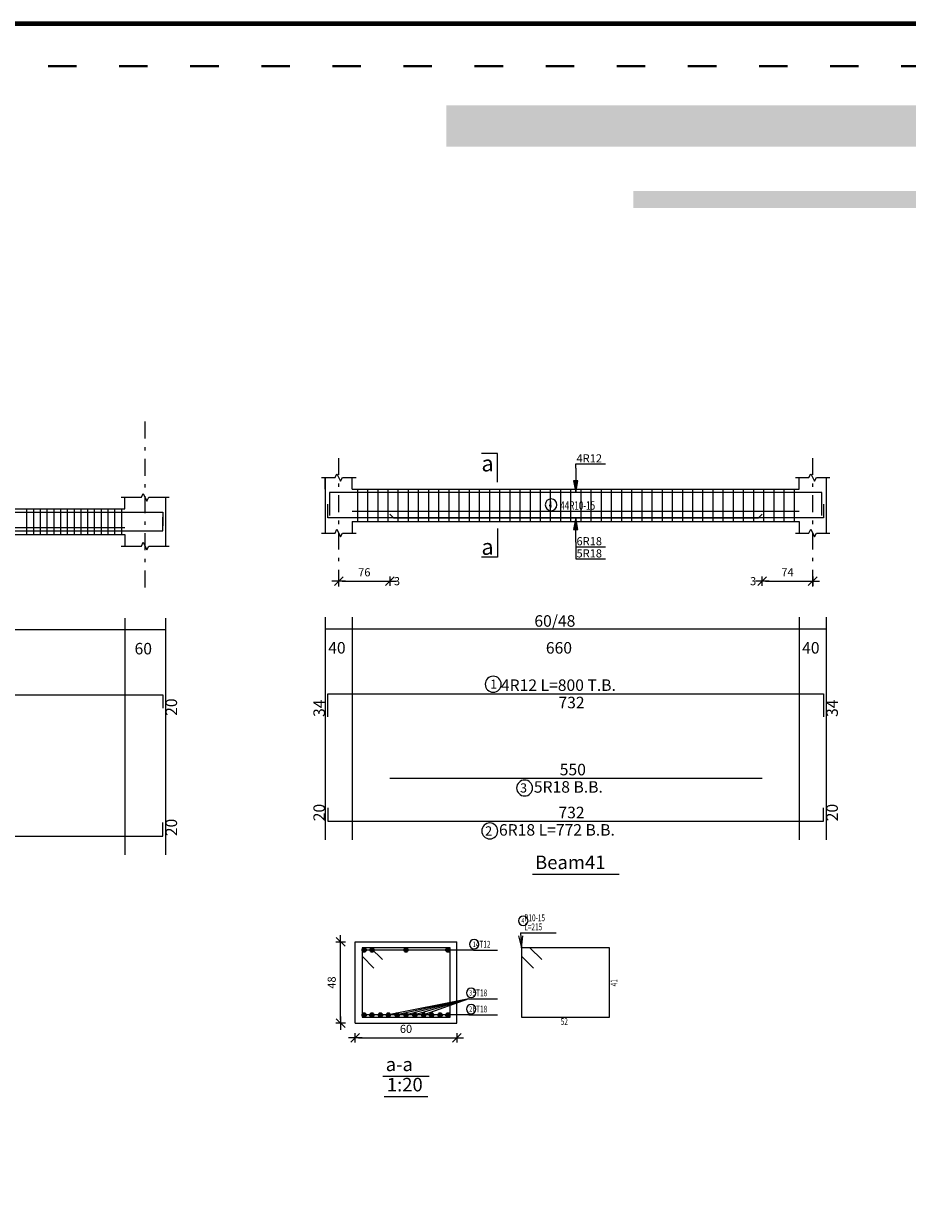
# Model space of a CAD drawing. Units: millimetres. Extents: x 25 to 1588, y -662 to 140.
# Drawn here: x 325 to 351, y -48 to -13 of the extents above; entities that cross this region are included whole.
import ezdxf

# ---------------------------------------------------------------- set-up
doc = ezdxf.new("R2010")
doc.units = ezdxf.units.MM
doc.linetypes.add('ACAD_ISO03W100', pattern=[30, 12, -18])
doc.linetypes.add('DASHDOT', pattern=[1, 0.5, -0.25, 0, -0.25])
for name, color, linetype in [('Bars', 3, 'Continuous'), ('BarSegTxt', 254, 'Continuous'), ('BarsTitle', 254, 'Continuous'), ('BeamDimLin', 4, 'Continuous'), ('BeamDimTxt', 6, 'Continuous'), ('BeamElevLin', 4, 'Continuous'), ('ColAxesPen', 1, 'Continuous'), ('DimLin', 11, 'Continuous'), ('ElevBarLin', 1, 'Continuous'), ('ElevBarTxt', 6, 'Continuous'), ('LinePen1', 4, 'Continuous'), ('LinkDimLin', 1, 'Continuous'), ('LinkDimTxt', 6, 'Continuous'), ('SectBarLin', 1, 'Continuous'), ('SectBars', 3, 'Continuous'), ('SectLinks', 3, 'Continuous'), ('SectMarkLin', 144, 'Continuous'), ('SectMarkTxt', 144, 'Continuous'), ('Titles', 2, 'Continuous'), ('TitlesFrame', 2, 'Continuous')]:
    doc.layers.add(name, color=color, linetype=linetype)
doc.styles.add('ATIR_DIM', font='Atira.shx', dxfattribs={"width": 0.8})
doc.styles.add('Txt-shx', font='Txt.shx')
doc.dimstyles.new('ATIR_DIM_2', dxfattribs={"dimtxt": 0.24, "dimasz": 0.1, "dimexe": 0.18, "dimexo": 0.0625, "dimgap": 0.144, "dimtad": 1, "dimdec": 4, "dimlfac": 50, "dimrnd": 1, "dimzin": 12, "dimdsep": 46, "dimtxsty": 'ATIR_DIM', "dimblk": 'ATIR_TICK', "dimblk1": 'ATIR_TICK', "dimcen": 0.09, "dimse1": 1, "dimse2": 1, "dimadec": 0, "dimazin": 0, "dimtfac": 1, "dimtdec": 4, "dimtmove": 2, "dimatfit": 3, "dimldrblk": 'ATIR_TICK', "dimfxl": 1, "dimtolj": 1, "dimtzin": 12, "dimarcsym": 0})
doc.dimstyles.new('ATIR_DIM_3', dxfattribs={"dimtxt": 0.24, "dimasz": 0.1, "dimexe": 0.18, "dimexo": 0.0625, "dimgap": 0.144, "dimtad": 1, "dimdec": 4, "dimlfac": 20, "dimrnd": 1, "dimzin": 12, "dimdsep": 46, "dimtxsty": 'ATIR_DIM', "dimblk": 'ATIR_TICK', "dimblk1": 'ATIR_TICK', "dimcen": 0.09, "dimse1": 1, "dimse2": 1, "dimadec": 0, "dimazin": 0, "dimtfac": 1, "dimtdec": 4, "dimtmove": 2, "dimatfit": 3, "dimldrblk": 'ATIR_TICK', "dimfxl": 1, "dimtolj": 1, "dimtzin": 12, "dimarcsym": 0})

# ---------------------------------------------------------------- blocks, each defined once
blk = doc.blocks.new('ATIR_TICK')
for p, q in [((-2, 0), (2, 0)), ((-1.3, -1.3), (1.3, 1.3)), ((0, 1.4), (0, -1.4))]:
    blk.add_line(p, q)
blk = doc.blocks.new('*D609')
at = {"layer": 'DEFPOINTS', "color": 0, "transparency": 16777216}
for p in [(334.039, -29.066), (335.549, -29.066), (335.549, -29.066)]:
    blk.add_point(p, dxfattribs=at)
at = {"layer": 'DimLin', "color": 0, "lineweight": -2, "transparency": 16777216}
blk.add_line((334.139, -29.066), (335.449, -29.066), dxfattribs=at)
at = {"layer": 'DimLin', "color": 0, "lineweight": -2, "transparency": 16777216, "xscale": 0.1, "yscale": 0.1, "zscale": 0.1, "rotation": 180}
blk.add_blockref('ATIR_TICK', (334.039, -29.066), dxfattribs=at)
at = {"layer": 'DimLin', "color": 0, "lineweight": -2, "transparency": 16777216, "xscale": 0.1, "yscale": 0.1, "zscale": 0.1}
blk.add_blockref('ATIR_TICK', (335.549, -29.066), dxfattribs=at)
at = {"layer": 'DimLin', "color": 0, "transparency": 16777216, "insert": (334.794, -28.802), "char_height": 0.24, "attachment_point": 5, "style": 'ATIR_DIM'}
blk.add_mtext('\\A1;76 ', dxfattribs=at)
blk = doc.blocks.new('*D610')
at = {"layer": 'DEFPOINTS', "color": 0, "transparency": 16777216}
for p in [(346.549, -29.066), (348.039, -29.066), (348.039, -29.066)]:
    blk.add_point(p, dxfattribs=at)
at = {"layer": 'DimLin', "color": 0, "lineweight": -2, "transparency": 16777216}
blk.add_line((346.649, -29.066), (347.939, -29.066), dxfattribs=at)
at = {"layer": 'DimLin', "color": 0, "lineweight": -2, "transparency": 16777216, "xscale": 0.1, "yscale": 0.1, "zscale": 0.1, "rotation": 180}
blk.add_blockref('ATIR_TICK', (346.549, -29.066), dxfattribs=at)
at = {"layer": 'DimLin', "color": 0, "lineweight": -2, "transparency": 16777216, "xscale": 0.1, "yscale": 0.1, "zscale": 0.1}
blk.add_blockref('ATIR_TICK', (348.039, -29.066), dxfattribs=at)
at = {"layer": 'DimLin', "color": 0, "transparency": 16777216, "insert": (347.294, -28.802), "char_height": 0.24, "attachment_point": 5, "style": 'ATIR_DIM'}
blk.add_mtext('\\A1;74 ', dxfattribs=at)
blk = doc.blocks.new('*D611')
at = {"layer": 'DEFPOINTS', "color": 0, "transparency": 16777216}
for p in [(334.526, -42.555), (337.526, -42.555), (337.526, -42.555)]:
    blk.add_point(p, dxfattribs=at)
at = {"layer": 'DimLin', "color": 0, "lineweight": -2, "transparency": 16777216}
blk.add_line((334.626, -42.555), (337.426, -42.555), dxfattribs=at)
at = {"layer": 'DimLin', "color": 0, "lineweight": -2, "transparency": 16777216, "xscale": 0.1, "yscale": 0.1, "zscale": 0.1, "rotation": 180}
blk.add_blockref('ATIR_TICK', (334.526, -42.555), dxfattribs=at)
at = {"layer": 'DimLin', "color": 0, "lineweight": -2, "transparency": 16777216, "xscale": 0.1, "yscale": 0.1, "zscale": 0.1}
blk.add_blockref('ATIR_TICK', (337.526, -42.555), dxfattribs=at)
at = {"layer": 'DimLin', "color": 0, "transparency": 16777216, "insert": (336.026, -42.291), "char_height": 0.24, "attachment_point": 5, "style": 'ATIR_DIM'}
blk.add_mtext('\\A1;60 ', dxfattribs=at)
blk = doc.blocks.new('*D612')
at = {"layer": 'DEFPOINTS', "color": 0, "transparency": 16777216}
for p in [(334.094, -39.723), (334.094, -39.723), (334.094, -42.123)]:
    blk.add_point(p, dxfattribs=at)
at = {"layer": 'DimLin', "color": 0, "lineweight": -2, "transparency": 16777216}
blk.add_line((334.094, -42.023), (334.094, -39.823), dxfattribs=at)
at = {"layer": 'DimLin', "color": 0, "lineweight": -2, "transparency": 16777216, "xscale": 0.1, "yscale": 0.1, "zscale": 0.1}
for p, rotation in [((334.094, -39.723), 90), ((334.094, -42.123), 270)]:
    blk.add_blockref('ATIR_TICK', p, dxfattribs=dict(at, rotation=rotation))
at = {"layer": 'DimLin', "color": 0, "transparency": 16777216, "insert": (333.83, -40.923), "char_height": 0.24, "attachment_point": 5, "rotation": 90, "style": 'ATIR_DIM'}
blk.add_mtext('\\A1;48 ', dxfattribs=at)

msp = doc.modelspace()

# ---------------------------------------------------------------- hatches: boundary and pattern name
h = msp.add_hatch(color=256)
h.paths.add_polyline_path([(380.5760454, -24.3142969), (379.2569113, -24.3142969), (379.2569113, -23.100619), (381.7897233, -23.100619), (381.7897233, -58.7908912), (380.5760454, -58.7908912)])
h.paths.add_polyline_path([(373.4597744, -16.223111), (337.2125819, -16.223111), (337.2125819, -15.0094332), (357.9826381, -15.0094332), (374.6734523, -15.0094332), (374.6734523, -19.0550261), (374.6734523, -23.100619), (377.720009, -23.100619), (377.720009, -24.3142969), (373.4597744, -24.3142969), (373.4597744, -24.1037749)])
h = msp.add_hatch(color=164)
h.paths.add_polyline_path([(373.4597744, -18.0350768), (342.7451469, -18.0350768), (342.7451469, -17.5422451), (373.4597744, -17.5422451)])
h.paths.add_polyline_path([(381.7897233, -21.482656), (379.2569113, -21.482656), (379.2569113, -47.0277403), (378.7640796, -47.0277403), (378.7640796, -19.9457536), (379.2569113, -19.9457536), (380.2586975, -19.9457536), (380.2586975, -16.540459), (377.0600866, -16.540459), (377.0600866, -17.5422451), (377.0600866, -19.0791474), (374.6734523, -19.0791474), (374.6734523, -17.5422451), (375.5231843, -17.5422451), (375.5231843, -15.0094332), (381.7897233, -15.0094332)])

# ---------------------------------------------------------------- linework, layer by layer
at = {"lineweight": 80}
msp.add_lwpolyline([(218.2464009, -124.6575239), (384.2464009, -124.6575239), (384.2464009, -12.5945994), (218.2464009, -12.5945994)], close=True, dxfattribs=at)
at = {"linetype": 'ACAD_ISO03W100', "lineweight": 40, "ltscale": 0.07}
msp.add_lwpolyline([(219.4992855, -123.4046392), (382.9935162, -123.4046392), (382.9935162, -13.8474841), (219.4992855, -13.8474841)], close=True, dxfattribs=at)
at = {"layer": 'Bars', "linetype": 'Continuous'}
for p, q in [((334.5888666, -26.3421348), (334.5888666, -27.3021346)), ((334.8888666, -26.3421348), (334.8888666, -27.3021346)), ((335.1888666, -26.3421348), (335.1888666, -27.3021346)), ((335.4888666, -26.3421348), (335.4888666, -27.3021346)), ((335.7888665, -26.3421348), (335.7888665, -27.3021346)), ((336.0888666, -26.3421348), (336.0888666, -27.3021346)), ((336.3888665, -26.3421348), (336.3888665, -27.3021346)), ((336.6888665, -26.3421348), (336.6888665, -27.3021346)), ((336.9888664, -26.3421348), (336.9888664, -27.3021346)), ((337.2888664, -26.3421348), (337.2888664, -27.3021346)), ((337.5888663, -26.3421348), (337.5888663, -27.3021346)), ((337.8888663, -26.3421348), (337.8888663, -27.3021346)), ((338.1888662, -26.3421348), (338.1888662, -27.3021346)), ((338.4888664, -26.3421348), (338.4888664, -27.3021346)), ((338.7888666, -26.3421348), (338.7888666, -27.3021346)), ((339.0888668, -26.3421348), (339.0888668, -27.3021346)), ((339.388867, -26.3421348), (339.388867, -27.3021346)), ((339.6888672, -26.3421348), (339.6888672, -27.3021346)), ((339.9888674, -26.3421348), (339.9888674, -27.3021346)), ((340.2888676, -26.3421348), (340.2888676, -27.3021346)), ((340.5888678, -26.3421348), (340.5888678, -27.3021346)), ((340.888868, -26.3421348), (340.888868, -27.3021346)), ((341.1888682, -26.3421348), (341.1888682, -27.3021346)), ((341.4888683, -26.3421348), (341.4888683, -27.3021346)), ((341.7888685, -26.3421348), (341.7888685, -27.3021346)), ((342.0888687, -26.3421348), (342.0888687, -27.3021346)), ((342.3888689, -26.3421348), (342.3888689, -27.3021346)), ((342.6888691, -26.3421348), (342.6888691, -27.3021346)), ((342.9888693, -26.3421348), (342.9888693, -27.3021346)), ((343.2888695, -26.3421348), (343.2888695, -27.3021346)), ((343.5888697, -26.3421348), (343.5888697, -27.3021346)), ((343.8888699, -26.3421348), (343.8888699, -27.3021346)), ((344.1888701, -26.3421348), (344.1888701, -27.3021346)), ((344.4888702, -26.3421348), (344.4888702, -27.3021346)), ((344.7888704, -26.3421348), (344.7888704, -27.3021346)), ((345.0888706, -26.3421348), (345.0888706, -27.3021346)), ((345.3888708, -26.3421348), (345.3888708, -27.3021346)), ((345.688871, -26.3421348), (345.688871, -27.3021346)), ((345.9888712, -26.3421348), (345.9888712, -27.3021346)), ((346.2888714, -26.3421348), (346.2888714, -27.3021346)), ((346.5888716, -26.3421348), (346.5888716, -27.3021346)), ((346.8888718, -26.3421348), (346.8888718, -27.3021346)), ((347.188872, -26.3421348), (347.188872, -27.3021346)), ((347.4888722, -26.3421348), (347.4888722, -27.3021346)), ((324.818887, -26.9268946), (324.818887, -27.6868946)), ((325.018884, -26.9268946), (325.018884, -27.6868946)), ((325.2188809, -26.9268946), (325.2188809, -27.6868946)), ((325.4188779, -26.9268946), (325.4188779, -27.6868946)), ((325.6188748, -26.9268946), (325.6188748, -27.6868946)), ((325.8188718, -26.9268946), (325.8188718, -27.6868946)), ((326.0188687, -26.9268946), (326.0188687, -27.6868946)), ((326.2188657, -26.9268946), (326.2188657, -27.6868946)), ((326.4188626, -26.9268946), (326.4188626, -27.6868946)), ((326.6188596, -26.9268946), (326.6188596, -27.6868946)), ((326.8188565, -26.9268946), (326.8188565, -27.6868946)), ((327.0188535, -26.9268946), (327.0188535, -27.6868946)), ((327.2188504, -26.9268946), (327.2188504, -27.6868946)), ((327.4188474, -26.9268946), (327.4188474, -27.6868946)), ((327.6188443, -26.9268946), (327.6188443, -27.6868946))]:
    msp.add_line(p, q, dxfattribs=at)
for points in [[(348.3088661, -27.1260711), (348.3088661, -26.446071), (333.7688666, -26.446071), (333.7688666, -27.1260711)], [(348.3588663, -26.7922095), (348.3588663, -27.1922096), (333.7188666, -27.1922096), (333.7188666, -26.7922095)], [(314.6389249, -27.4669697), (314.7489255, -27.5769696), (328.8389218, -27.5769696), (328.8389218, -27.1769695)], [(315.9389241, -27.1408309), (316.0489247, -27.030831), (328.8389218, -27.030831), (328.8389218, -27.4308309)], [(335.5488671, -27.0822097), (335.6588671, -27.1922096), (346.4388672, -27.1922096), (346.5488669, -27.0822097)], [(315.9389241, -32.4208197), (328.8389218, -32.4208197), (328.8389218, -32.8208198)], [(333.7188666, -33.0760599), (333.7188666, -32.3960599), (348.3588663, -32.3960599), (348.3588663, -33.0760599)], [(335.5488671, -34.8893932), (346.5488669, -34.8893932)], [(333.7188666, -35.7587269), (333.7188666, -36.158727), (348.3588663, -36.158727), (348.3588663, -35.7587269)], [(314.6389249, -36.5988197), (328.8389218, -36.5988197), (328.8389218, -36.1988196)]]:
    msp.add_lwpolyline(points, dxfattribs=at)
at = {"layer": 'BarsTitle', "linetype": 'Continuous'}
for p, q in [((339.4069797, -39.4527992), (340.4660793, -39.4527992)), ((338.0177392, -39.9653514), (338.7269794, -39.9653514)), ((337.8777398, -41.4029659), (338.7269798, -41.4029659)), ((337.8777398, -41.880299), (338.7269798, -41.880299))]:
    msp.add_line(p, q, dxfattribs=at)
for points in [[(338.6026298, -31.8741932, 0.99999923), (338.6026293, -32.34566), (338.6026298, -32.3456598, 0.99999923), (338.6026302, -31.8741932), (338.6026298, -31.8741932)], [(339.5304271, -34.9397934, 0.99999923), (339.5304266, -35.4112605), (339.5304271, -35.41126, 0.99999923), (339.5304276, -34.9397934), (339.5304271, -34.9397934)], [(338.5004259, -36.2091273, 0.99999923), (338.5004254, -36.6805943), (338.5004259, -36.6805938, 0.99999923), (338.5004264, -36.2091273), (338.5004259, -36.2091273)], [(339.4909798, -38.9594654, 0.99999923), (339.4909798, -39.2367977), (339.4909798, -39.2367986, 0.99999923), (339.4909798, -38.9594654), (339.4909798, -38.9594654)], [(338.0352987, -39.6533512, 0.99999923), (338.0352985, -39.9306835), (338.0352987, -39.9306844, 0.99999923), (338.0352989, -39.6533512), (338.0352987, -39.6533512)], [(337.9493102, -41.0909656, 0.99999923), (337.9493099, -41.3682979), (337.9493102, -41.3682989, 0.99999923), (337.9493104, -41.0909656), (337.9493102, -41.0909656)], [(337.9493102, -41.5682987, 0.99999923), (337.9493099, -41.845631), (337.9493102, -41.8456319, 0.99999923), (337.9493104, -41.5682987), (337.9493102, -41.5682987)]]:
    msp.add_lwpolyline(points, format="xyb", dxfattribs=at)
at = {"layer": 'BeamDimLin', "linetype": 'Continuous'}
for p, q in [((327.7189267, -30.154153), (327.7189267, -37.1478862)), ((328.9189237, -30.154153), (328.9189237, -37.1478862)), ((333.6388666, -30.1293931), (333.6388666, -36.7077936)), ((334.4388666, -30.1293931), (334.4388666, -36.7077936)), ((347.6388661, -30.1293931), (347.6388661, -36.7077936)), ((348.4388662, -30.1293931), (348.4388662, -36.7077936)), ((256.5189267, -30.494153), (328.9189237, -30.494153)), ((333.6388666, -30.4693931), (348.4388662, -30.4693931))]:
    msp.add_line(p, q, dxfattribs=at)
at = {"layer": 'BeamElevLin', "linetype": 'Continuous'}
for p, q in [((333.9288666, -26.0021347), (333.9838666, -25.8921345)), ((333.9838666, -25.8921345), (334.0938666, -26.1121343)), ((347.928867, -26.0021347), (347.9838663, -25.8921345)), ((347.9838663, -25.8921345), (348.0938669, -26.1121343)), ((333.5288666, -26.0021347), (333.9288666, -26.0021347)), ((333.6388666, -26.3421348), (333.6388666, -26.0021347)), ((333.6388666, -26.0021347), (333.6388666, -27.6421345)), ((334.0938666, -26.1121343), (334.1488666, -26.0021347)), ((334.1488666, -26.0021347), (334.5488666, -26.0021347)), ((334.4388666, -26.3421348), (334.4388666, -26.0021347)), ((347.5288664, -26.0021347), (347.928867, -26.0021347)), ((347.6388661, -26.3421348), (347.6388661, -26.0021347)), ((348.0938669, -26.1121343), (348.1488663, -26.0021347)), ((348.1488663, -26.0021347), (348.5488659, -26.0021347)), ((348.4388662, -26.0021347), (348.4388662, -26.3421348)), ((348.4388662, -26.0021347), (348.4388662, -27.6421345)), ((327.6089261, -26.5868945), (328.2089246, -26.5868945)), ((327.7189267, -26.9268946), (327.7189267, -26.5868945)), ((328.2089246, -26.5868945), (328.2639249, -26.4768943)), ((328.2639249, -26.4768943), (328.3739255, -26.6968946)), ((328.3739255, -26.6968946), (328.4289258, -26.5868945)), ((328.4289258, -26.5868945), (329.0289243, -26.5868945)), ((328.9189237, -26.5868945), (328.9189237, -26.9268946)), ((328.9189237, -26.5868945), (328.9189237, -28.0268945)), ((334.4388666, -26.3421348), (347.6388661, -26.3421348)), ((315.9189237, -26.9268946), (327.7189267, -26.9268946)), ((333.5288666, -27.6421345), (333.9288666, -27.6421345)), ((333.9288666, -27.6421345), (333.9838666, -27.5321346)), ((333.9838666, -27.5321346), (334.0938666, -27.7521344)), ((334.0938666, -27.7521344), (334.1488666, -27.6421345)), ((334.1488666, -27.6421345), (334.5488666, -27.6421345)), ((334.4388666, -27.3021346), (334.4388666, -27.6421345)), ((334.4388666, -27.3021346), (347.6388661, -27.3021346)), ((347.5288664, -27.6421345), (347.928867, -27.6421345)), ((347.6388661, -27.3021346), (347.6388661, -27.6421345)), ((347.928867, -27.6421345), (347.9838663, -27.5321346)), ((347.9838663, -27.5321346), (348.0938669, -27.7521344)), ((348.0938669, -27.7521344), (348.1488663, -27.6421345)), ((348.1488663, -27.6421345), (348.5488659, -27.6421345)), ((315.9189237, -27.6868946), (327.7189267, -27.6868946)), ((327.7189267, -27.6868946), (327.7189267, -28.0268945)), ((328.2089246, -28.0268945), (328.2639249, -27.9168946)), ((328.2639249, -27.9168946), (328.3739255, -28.1368946)), ((327.6089261, -28.0268945), (328.2089246, -28.0268945)), ((328.3739255, -28.1368946), (328.4289258, -28.0268945)), ((328.4289258, -28.0268945), (329.0289243, -28.0268945))]:
    msp.add_line(p, q, dxfattribs=at)
at = {"layer": 'ColAxesPen', "linetype": 'DASHDOT'}
for p, q in [((328.3189252, -29.2508945), (328.3189252, -24.166831)), ((334.0388666, -29.2261346), (334.0388666, -25.2781347)), ((348.0388666, -29.2261346), (348.0388666, -25.2781347))]:
    msp.add_line(p, q, dxfattribs=at)
at = {"layer": 'ElevBarLin', "linetype": 'Continuous'}
for p, q in [((341.0388666, -25.7260707), (341.0388666, -25.5981344)), ((341.0388666, -25.5981344), (341.9187065, -25.5981344)), ((341.0388666, -25.7260707), (341.0388666, -26.446071)), ((340.9772664, -26.0960711), (341.0388666, -26.446071)), ((341.1004668, -26.0960711), (340.9772664, -26.0960711)), ((340.9849669, -26.0960711), (341.0388666, -26.446071)), ((340.9926668, -26.0960711), (341.0388666, -26.446071)), ((341.0003668, -26.0960711), (341.0388666, -26.446071)), ((341.0080668, -26.0960711), (341.0388666, -26.446071)), ((341.0157667, -26.0960711), (341.0388666, -26.446071)), ((341.0234667, -26.0960711), (341.0388666, -26.446071)), ((341.0311667, -26.0960711), (341.0388666, -26.446071)), ((341.0388666, -26.446071), (341.1004668, -26.0960711)), ((341.0388666, -26.446071), (341.0465666, -26.0960711)), ((341.0388666, -26.446071), (341.0542666, -26.0960711)), ((341.0388666, -26.446071), (341.0619665, -26.0960711)), ((341.0388666, -26.446071), (341.0696665, -26.0960711)), ((341.0388666, -26.446071), (341.0773665, -26.0960711)), ((341.0388666, -26.446071), (341.0850664, -26.0960711)), ((341.0388666, -26.446071), (341.0927664, -26.0960711)), ((341.0388666, -27.1922096), (340.9772664, -27.5422095)), ((341.0388666, -27.1922096), (340.9772664, -27.5422095)), ((341.0388666, -27.1922096), (340.9849669, -27.5422095)), ((341.0388666, -27.1922096), (340.9849669, -27.5422095)), ((341.0388666, -27.1922096), (340.9926668, -27.5422095)), ((341.0388666, -27.1922096), (340.9926668, -27.5422095)), ((341.0388666, -27.1922096), (341.0003668, -27.5422095)), ((341.0388666, -27.1922096), (341.0003668, -27.5422095)), ((341.0388666, -27.1922096), (341.0080668, -27.5422095)), ((341.0388666, -27.1922096), (341.0080668, -27.5422095)), ((341.0388666, -27.1922096), (341.0157667, -27.5422095)), ((341.0388666, -27.1922096), (341.0157667, -27.5422095)), ((341.0388666, -27.1922096), (341.0234667, -27.5422095)), ((341.0388666, -27.1922096), (341.0234667, -27.5422095)), ((341.0388666, -27.1922096), (341.0311667, -27.5422095)), ((341.0388666, -27.1922096), (341.0311667, -27.5422095)), ((341.0388666, -27.9122096), (341.0388666, -27.1922096)), ((341.1004668, -27.5422095), (341.0388666, -27.1922096)), ((341.0465666, -27.5422095), (341.0388666, -27.1922096)), ((341.0542666, -27.5422095), (341.0388666, -27.1922096)), ((341.0619665, -27.5422095), (341.0388666, -27.1922096)), ((341.0696665, -27.5422095), (341.0388666, -27.1922096)), ((341.0773665, -27.5422095), (341.0388666, -27.1922096)), ((341.0850664, -27.5422095), (341.0388666, -27.1922096)), ((341.0927664, -27.5422095), (341.0388666, -27.1922096)), ((341.0388666, -27.9122096), (341.0388666, -27.1922096)), ((341.1004668, -27.5422095), (341.0388666, -27.1922096)), ((341.0465666, -27.5422095), (341.0388666, -27.1922096)), ((341.0542666, -27.5422095), (341.0388666, -27.1922096)), ((341.0619665, -27.5422095), (341.0388666, -27.1922096)), ((341.0696665, -27.5422095), (341.0388666, -27.1922096)), ((341.0773665, -27.5422095), (341.0388666, -27.1922096)), ((341.0850664, -27.5422095), (341.0388666, -27.1922096)), ((341.0927664, -27.5422095), (341.0388666, -27.1922096)), ((340.9772664, -27.5422095), (341.1004668, -27.5422095)), ((340.9772664, -27.5422095), (341.1004668, -27.5422095)), ((341.0388666, -27.9122096), (341.0388666, -28.0461346)), ((341.0388666, -27.9122096), (341.0388666, -28.4061347)), ((341.0388666, -28.0461346), (341.9187065, -28.0461346)), ((341.0388666, -28.4061347), (341.9187065, -28.4061347))]:
    msp.add_line(p, q, dxfattribs=at)
at = {"layer": 'LinePen1', "linetype": 'Continuous'}
for p, q in [((334.5261102, -39.7228254), (337.5261103, -39.7228254)), ((334.5261102, -42.122825), (334.5261102, -39.7228254)), ((337.5261103, -42.122825), (337.5261103, -39.7228254)), ((334.5261102, -42.122825), (337.5261103, -42.122825))]:
    msp.add_line(p, q, dxfattribs=at)
at = {"layer": 'LinkDimLin', "linetype": 'Continuous'}
for p, q in [((334.4388666, -26.9971345), (347.6388661, -26.9971345)), ((315.9189237, -27.4818944), (327.7189267, -27.4818944))]:
    msp.add_line(p, q, dxfattribs=at)
at = {"layer": 'LinkDimTxt', "linetype": 'Continuous'}
msp.add_lwpolyline([(340.3119289, -26.6354679, 0.99999923), (340.3119284, -26.9821342), (340.3119289, -26.9821344, 0.99999923), (340.3119289, -26.6354679), (340.3119289, -26.6354679)], format="xyb", dxfattribs=at)
at = {"layer": 'SectBarLin', "linetype": 'Continuous'}
for p, q in [((339.351276, -39.547417), (339.4349795, -39.8927988)), ((339.4069797, -39.4527992), (339.4349795, -39.8927988)), ((339.4349795, -39.8927988), (339.4742275, -39.5395931)), ((338.0177392, -39.9653514), (334.78861, -39.9653514)), ((338.0177392, -39.9653514), (335.0199042, -39.9653514)), ((338.0177392, -39.9653514), (336.0261103, -39.9653514)), ((338.0177392, -39.9653514), (337.2636105, -39.9653514)), ((337.8777398, -41.4029659), (335.5037489, -41.880299)), ((337.8777398, -41.4029659), (335.7649296, -41.880299)), ((337.8777398, -41.4029659), (336.0261103, -41.880299)), ((337.8777398, -41.4029659), (336.2872912, -41.880299)), ((337.8777398, -41.4029659), (336.548472, -41.880299)), ((337.8777398, -41.880299), (334.7886102, -41.880299)), ((337.8777398, -41.880299), (335.0197031, -41.880299)), ((337.8777398, -41.880299), (335.271305, -41.880299)), ((337.8777398, -41.880299), (336.7809158, -41.880299)), ((337.8777398, -41.880299), (337.0325175, -41.880299)), ((337.8777398, -41.880299), (337.2636105, -41.880299))]:
    msp.add_line(p, q, dxfattribs=at)
at = {"layer": 'SectBars', "linetype": 'Continuous'}
for centre, radius in [((334.78861, -39.9653514), 0.0625), ((334.78861, -39.9653514), 0.046875), ((334.78861, -39.9653514), 0.03125), ((334.78861, -39.9653514), 0.015625), ((335.0199042, -39.9653514), 0.0625), ((335.0199042, -39.9653514), 0.046875), ((335.0199042, -39.9653514), 0.03125), ((335.0199042, -39.9653514), 0.015625), ((336.0261103, -39.9653514), 0.0625), ((336.0261103, -39.9653514), 0.046875), ((336.0261103, -39.9653514), 0.03125), ((336.0261103, -39.9653514), 0.015625), ((337.2636105, -39.9653514), 0.0625), ((337.2636105, -39.9653514), 0.046875), ((337.2636105, -39.9653514), 0.03125), ((337.2636105, -39.9653514), 0.015625), ((334.7886102, -41.880299), 0.0625), ((334.7886102, -41.880299), 0.046875), ((334.7886102, -41.880299), 0.03125), ((334.7886102, -41.880299), 0.015625), ((335.0197031, -41.880299), 0.0625), ((335.0197031, -41.880299), 0.046875), ((335.0197031, -41.880299), 0.03125), ((335.0197031, -41.880299), 0.015625), ((335.271305, -41.880299), 0.0625), ((335.271305, -41.880299), 0.046875), ((335.271305, -41.880299), 0.03125), ((335.271305, -41.880299), 0.015625), ((335.5037489, -41.880299), 0.0625), ((335.5037489, -41.880299), 0.046875), ((335.5037489, -41.880299), 0.03125), ((335.5037489, -41.880299), 0.015625), ((335.7649296, -41.880299), 0.0625), ((335.7649296, -41.880299), 0.046875), ((335.7649296, -41.880299), 0.03125), ((335.7649296, -41.880299), 0.015625), ((336.0261103, -41.880299), 0.0625), ((336.0261103, -41.880299), 0.046875), ((336.0261103, -41.880299), 0.03125), ((336.0261103, -41.880299), 0.015625), ((336.2872912, -41.880299), 0.0625), ((336.2872912, -41.880299), 0.046875), ((336.2872912, -41.880299), 0.03125), ((336.2872912, -41.880299), 0.015625), ((336.548472, -41.880299), 0.0625), ((336.548472, -41.880299), 0.046875), ((336.548472, -41.880299), 0.03125), ((336.548472, -41.880299), 0.015625), ((336.7809158, -41.880299), 0.0625), ((336.7809158, -41.880299), 0.046875), ((336.7809158, -41.880299), 0.03125), ((336.7809158, -41.880299), 0.015625), ((337.0325175, -41.880299), 0.0625), ((337.0325175, -41.880299), 0.046875), ((337.0325175, -41.880299), 0.03125), ((337.0325175, -41.880299), 0.015625), ((337.2636105, -41.880299), 0.0625), ((337.2636105, -41.880299), 0.046875), ((337.2636105, -41.880299), 0.03125), ((337.2636105, -41.880299), 0.015625)]:
    msp.add_circle(centre, radius, dxfattribs=at)
at = {"layer": 'SectLinks', "linetype": 'Continuous'}
for p, q in [((334.9752493, -39.8927988), (334.72611, -39.8927988)), ((334.72611, -39.8927988), (334.72611, -41.942799)), ((337.32611, -39.8927997), (334.72611, -39.8927997)), ((334.72611, -39.8927997), (334.72611, -40.1419385)), ((335.3275324, -40.2450822), (334.9752493, -39.8927988)), ((337.32611, -41.942799), (337.32611, -39.8927997)), ((339.6841189, -39.8927988), (339.4349795, -39.8927988)), ((339.4349795, -39.8927988), (339.4349795, -41.942799)), ((342.0349794, -39.8927997), (339.4349795, -39.8927997)), ((339.4349795, -39.8927997), (339.4349795, -40.1419385)), ((340.0364019, -40.2450822), (339.6841189, -39.8927988)), ((342.0349794, -41.942799), (342.0349794, -39.8927997)), ((334.72611, -40.1419385), (335.0783931, -40.494222)), ((339.4349795, -40.1419385), (339.7872625, -40.494222)), ((334.72611, -41.942799), (337.32611, -41.942799)), ((339.4349795, -41.942799), (342.0349794, -41.942799))]:
    msp.add_line(p, q, dxfattribs=at)
at = {"layer": 'SectMarkLin', "linetype": 'Continuous'}
for p, q in [((338.7238666, -25.2921346), (338.2538668, -25.2921346)), ((338.7238666, -26.1381343), (338.7238666, -25.2921346)), ((338.7238666, -27.5061346), (338.7238666, -28.3521346)), ((338.7238666, -28.3521346), (338.2538668, -28.3521346))]:
    msp.add_line(p, q, dxfattribs=at)
at = {"layer": 'Titles', "linetype": 'Continuous'}
for p, q in [((335.3461102, -43.6881593), (336.7061103, -43.6881593)), ((335.3797102, -44.2881588), (336.6725103, -44.2881588))]:
    msp.add_line(p, q, dxfattribs=at)
at = {"layer": 'TitlesFrame', "linetype": 'Continuous'}
msp.add_line((339.7588664, -37.7211269), (342.3188664, -37.7211269), dxfattribs=at)

# ---------------------------------------------------------------- texts
at = {"layer": 'BarSegTxt', "style": 'Txt-shx'}
for s, p in [('732', (340.5288659, -32.8204599)), ('550', (340.567257, -34.8004597)), ('732', (340.5288659, -36.0697936))]:
    msp.add_text(s, height=0.34, dxfattribs=at).set_placement(p)
for s, p in [('20', (329.2633222, -33.0440399)), ('34', (333.6299331, -33.0760599)), ('34', (348.7832657, -33.0760599)), ('20', (333.6299333, -36.158727)), ('20', (348.7832666, -36.158727)), ('20', (329.2633222, -36.5988197))]:
    msp.add_text(s, height=0.34, rotation=90, dxfattribs=at).set_placement(p)
at = {"layer": 'BarsTitle', "style": 'Txt-shx'}
for s, height, p in [('1', 0.272, (338.5120541, -32.2441132)), ('4R12 L=800 T.B.', 0.34, (338.8292061, -32.3071265)), ('5R18 B.B.', 0.34, (339.8024269, -35.313793)), ('3', 0.272, (339.3944274, -35.3097132)), ('2', 0.272, (338.3644262, -36.5790471)), ('6R18 L=772 B.B.', 0.34, (338.7724258, -36.5831269))]:
    msp.add_text(s, height=height, dxfattribs=at).set_placement(p)
at = {"layer": 'BarsTitle', "style": 'Txt-shx', "width": 0.7}
for s, height, p in [('4', 0.16, (339.4349795, -39.1770652)), ('  R10-15', 0.2, (339.4349795, -39.1114658)), ('  L=215', 0.2, (339.4349795, -39.3781322)), ('1', 0.16, (337.9980026, -39.870951)), (' 4T12', 0.2, (338.0457393, -39.8906845)), ('3', 0.16, (337.8933102, -41.3085655)), ('  5T18', 0.2, (337.9057399, -41.3282989)), ('2', 0.16, (337.8933102, -41.7858985)), ('  6T18', 0.2, (337.9057399, -41.805632)), ('52', 0.2, (340.5949794, -42.1747993))]:
    msp.add_text(s, height=height, dxfattribs=at).set_placement(p)
msp.add_text('41', height=0.2, rotation=90.00002289, dxfattribs=at).set_placement((342.2669798, -41.0344194))
at = {"layer": 'BeamDimTxt', "style": 'Txt-shx'}
for s, p in [('60/48', (339.8172566, -30.4104598)), ('60', (328.0073178, -31.228553)), ('40', (333.7272566, -31.2037931)), ('660', (340.1572567, -31.2037931)), ('40', (347.7272564, -31.2037931))]:
    msp.add_text(s, height=0.34, dxfattribs=at).set_placement(p)
at = {"layer": 'ElevBarTxt', "style": 'Txt-shx'}
for s, height, p in [('4R12', 0.24000001, (341.0628668, -25.5565342)), ('6R18', 0.24000001, (341.0628668, -28.0045346)), ('5R18', 0.24000001, (341.0628668, -28.3645347)), ('3', 0.24, (335.6688671, -29.1845346)), ('3', 0.24, (346.1888662, -29.1845346))]:
    msp.add_text(s, height=height, dxfattribs=at).set_placement(p)
at = {"layer": 'LinkDimTxt', "style": 'Txt-shx', "width": 0.7}
for s, height, p in [('4', 0.2, (340.2419292, -26.9074677)), ('44R10-15', 0.25, (340.5819293, -26.9538013))]:
    msp.add_text(s, height=height, dxfattribs=at).set_placement(p)
at = {"layer": 'SectMarkTxt', "style": 'Txt-shx'}
for p in [(338.2538668, -25.821668), (338.2538668, -28.2863344)]:
    msp.add_text('a', height=0.47, dxfattribs=at).set_placement(p)
at = {"layer": 'Titles', "style": 'Txt-shx'}
for s, p in [('Beam41', (339.8388663, -37.5717939)), ('a-a', (335.4261103, -43.5388254)), ('1:20', (335.4597102, -44.1388248))]:
    msp.add_text(s, height=0.40000001, dxfattribs=at).set_placement(p)

# ---------------------------------------------------------------- dimensions: what is measured, and where the dimension line sits
at = {"layer": 'DimLin'}
for p1, p2, dimstyle, picture, middle in [((334.0388666, -29.0661348), (335.5488671, -29.0661347), 'ATIR_DIM_2', '*D609', (334.7938669, -28.8021347)), ((346.5488659, -29.0661347), (348.0388657, -29.0661347), 'ATIR_DIM_2', '*D610', (347.2938658, -28.8021347)), ((334.0941101, -42.122825), (334.0941109, -39.7228254), 'ATIR_DIM_3', '*D612', (333.8301109, -40.9228252)), ((334.5261102, -42.5548252), (337.5261103, -42.5548252), 'ATIR_DIM_3', '*D611', (336.0261102, -42.2908252))]:
    dim = msp.add_aligned_dim(p1=p1, p2=p2, distance=0, dimstyle=dimstyle, override={"dimpost": ' '}, dxfattribs=at)
    dim.commit()
    dim.dimension.update_dxf_attribs({"geometry": picture, "text_midpoint": middle})

doc.saveas('drawing.dxf')
